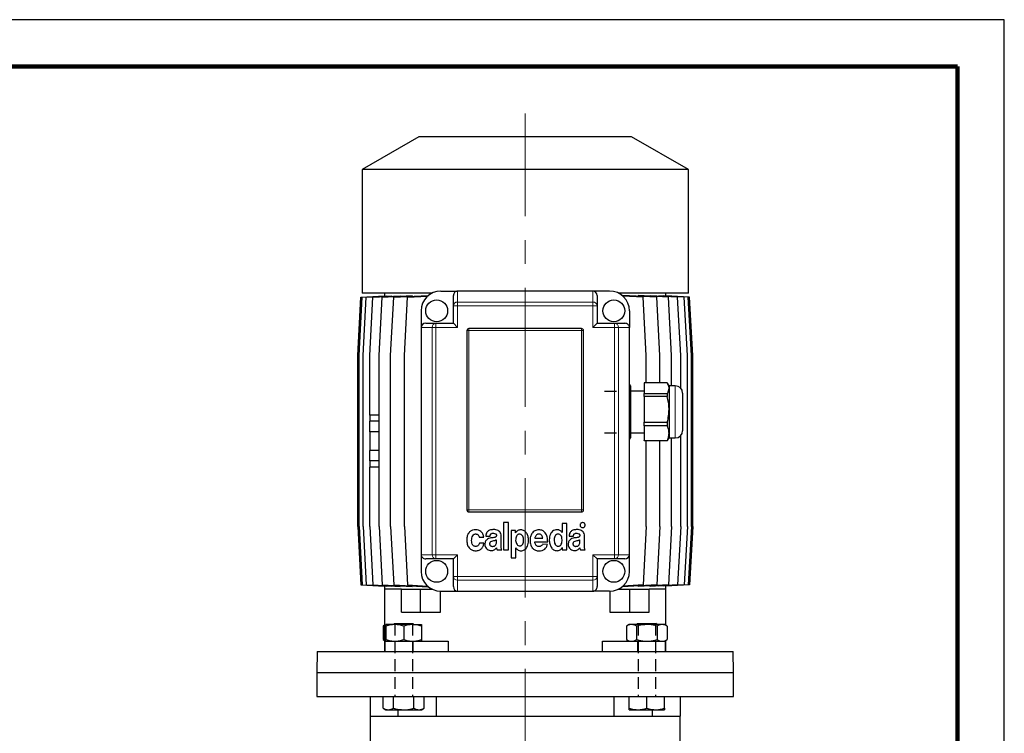
# Model space of a CAD drawing. Units: millimetres. Extents: x -4 to 213, y 0 to 297.
# Drawn here: x 105 to 210, y 221 to 297 of the extents above; entities that cross this region are included whole.
import ezdxf

# ---------------------------------------------------------------- set-up
doc = ezdxf.new("R2010")
doc.units = ezdxf.units.MM
doc.linetypes.add('CENTERX2', pattern=[20.32, 12.7, -2.54, 2.54, -2.54])
doc.linetypes.add('HIDDEN', pattern=[1.905, 1.27, -0.635])
doc.layers.add('TRATTEGGIO', color=7, linetype='HIDDEN')

msp = doc.modelspace()

# ---------------------------------------------------------------- linework, layer by layer
at = {"color": 7, "linetype": 'Continuous', "lineweight": 25}
for p, q in [((210, 297), (0, 297)), ((210, 0), (210, 297)), ((210, 292.75), (210, 296.25)), ((147.5793, 284.5191), (141.5126, 281.0165)), ((170.246, 284.5191), (147.5793, 284.5191)), ((176.3126, 281.0165), (170.246, 284.5191)), ((141.5126, 281.0165), (141.5126, 267.8524)), ((176.3126, 281.0165), (141.5126, 281.0165)), ((176.3126, 267.8524), (176.3126, 281.0165)), ((148.9698, 267.8524), (141.5126, 267.8524)), ((143.9126, 267.8524), (143.9126, 267.5458)), ((149.9126, 268.0747), (151.6904, 268.0747)), ((166.1349, 268.0747), (151.6904, 268.0747)), ((167.9126, 268.0747), (166.1349, 268.0747)), ((176.3126, 267.8524), (168.8555, 267.8524)), ((173.9126, 267.5458), (173.9126, 267.8524)), ((141.0467, 261.1858), (141.3801, 267.408)), ((141.192, 261.1858), (141.5253, 267.408)), ((141.3801, 267.408), (143.9143, 267.5459)), ((141.5253, 267.408), (144.1203, 267.5492)), ((141.6249, 261.1858), (141.9582, 267.408)), ((141.9582, 267.408), (144.6733, 267.5558)), ((142.3383, 261.1858), (142.6716, 267.408)), ((142.6716, 267.408), (145.5791, 267.5662)), ((143.3206, 261.1858), (143.6539, 267.408)), ((143.6539, 267.408), (146.8518, 267.5821)), ((143.9143, 267.538), (143.9143, 267.5459)), ((144.1203, 267.5257), (144.1203, 267.5492)), ((144.5558, 261.1858), (144.8891, 267.408)), ((144.6733, 267.5169), (144.6733, 267.5558)), ((144.8891, 267.408), (148.5274, 267.606)), ((145.5791, 267.5128), (145.5791, 267.5662)), ((146.0238, 261.1858), (146.3571, 267.408)), ((146.3571, 267.408), (148.4909, 267.5241)), ((146.8518, 267.5148), (146.8518, 267.5821)), ((148.5274, 267.5566), (148.5274, 267.606)), ((151.246, 266.4963), (151.246, 267.5802)), ((166.5793, 267.5802), (166.5793, 266.4963)), ((169.2949, 267.6063), (169.2949, 267.5592)), ((172.9388, 267.408), (169.2949, 267.6063)), ((171.4713, 267.408), (169.3342, 267.5243)), ((170.9716, 267.5823), (170.9716, 267.5151)), ((174.1735, 267.408), (170.9716, 267.5823)), ((171.8046, 261.1858), (171.4713, 267.408)), ((172.245, 267.513), (172.245, 267.5664)), ((175.1553, 267.408), (172.245, 267.5664)), ((173.2721, 261.1858), (172.9388, 267.408)), ((173.1513, 267.5559), (173.1513, 267.5171)), ((175.8682, 267.408), (173.1513, 267.5559)), ((173.7047, 267.5493), (173.7047, 267.5258)), ((176.3005, 267.408), (173.7047, 267.5493)), ((173.911, 267.5459), (173.911, 267.5381)), ((176.4452, 267.408), (173.911, 267.5459)), ((174.5069, 261.1858), (174.1735, 267.408)), ((175.4887, 261.1858), (175.1553, 267.408)), ((176.2016, 261.1858), (175.8682, 267.408)), ((176.6339, 261.1858), (176.3005, 267.408)), ((176.7786, 261.1858), (176.4452, 267.408)), ((147.8015, 265.9635), (147.8015, 264.1858)), ((151.246, 264.6302), (151.246, 266.4963)), ((166.5793, 266.4963), (166.5793, 264.6302)), ((170.0238, 265.9635), (170.0238, 264.1858)), ((148.296, 264.6302), (149.3799, 264.6302)), ((149.3799, 264.6302), (151.246, 264.6302)), ((151.246, 264.6302), (151.6904, 264.1858)), ((166.5793, 264.6302), (166.1349, 264.1858)), ((166.5793, 264.6302), (168.4454, 264.6302)), ((168.4454, 264.6302), (169.5293, 264.6302)), ((147.8015, 264.1858), (147.8015, 239.9635)), ((152.6904, 263.8524), (152.6904, 244.7413)), ((164.9126, 264.0747), (152.9126, 264.0747)), ((165.1349, 244.7413), (165.1349, 263.8524)), ((170.0238, 239.9635), (170.0238, 264.1858)), ((141.0467, 242.9635), (141.0467, 261.1858)), ((141.192, 242.9635), (141.192, 261.1858)), ((141.6249, 242.9635), (141.6249, 261.1858)), ((142.3383, 254.8524), (142.3383, 261.1858)), ((143.3206, 242.9635), (143.3206, 261.1858)), ((144.5558, 242.9635), (144.5558, 261.1858)), ((146.0238, 242.9635), (146.0238, 261.1858)), ((171.8046, 258.2808), (171.8046, 261.1858)), ((173.2721, 258.2808), (173.2721, 261.1858)), ((174.5069, 257.9635), (174.5069, 261.1858)), ((175.4887, 257.7084), (175.4887, 261.1858)), ((176.2016, 242.9635), (176.2016, 261.1858)), ((176.6339, 242.9635), (176.6339, 261.1858)), ((176.7786, 242.9635), (176.7786, 261.1858)), ((170.1349, 257.9635), (170.0238, 258.156)), ((170.1349, 257.9635), (170.1349, 257.7132)), ((170.1349, 257.7132), (170.1349, 255.4515)), ((171.5793, 257.408), (170.1349, 257.408)), ((174.062, 258.2808), (171.5793, 258.2808)), ((171.5793, 258.2808), (171.5793, 257.1456)), ((174.246, 257.9635), (174.086, 258.2406)), ((174.9126, 257.9635), (174.246, 257.9635)), ((174.246, 257.9635), (174.246, 257.7132)), ((174.246, 257.7132), (174.246, 255.4515)), ((171.5793, 257.1456), (174.062, 257.1456)), ((171.5793, 256.8133), (171.5793, 257.1456)), ((174.062, 256.8133), (171.5793, 256.8133)), ((171.5793, 256.8133), (171.5793, 254.0897)), ((174.062, 257.1456), (174.062, 256.8133)), ((175.6904, 257.1858), (175.6904, 256.3469)), ((175.6904, 256.3469), (175.6904, 253.1858)), ((170.1349, 255.4515), (170.1349, 252.924)), ((174.246, 255.4515), (174.246, 252.924)), ((143.3206, 254.8524), (142.3366, 254.8524)), ((142.3366, 254.8524), (142.3366, 254.1858)), ((143.3206, 254.1858), (142.3366, 254.1858)), ((142.3383, 253.0747), (142.3383, 254.1858)), ((143.3206, 253.0747), (142.3366, 253.0747)), ((142.3366, 253.0747), (142.3366, 251.0747)), ((171.5793, 254.0897), (174.062, 254.0897)), ((171.5793, 253.7182), (171.5793, 254.0897)), ((174.062, 253.7182), (171.5793, 253.7182)), ((171.5793, 253.7182), (171.5793, 252.1298)), ((174.062, 254.0897), (174.062, 253.7182)), ((170.0238, 252.2155), (170.1349, 252.408)), ((170.1349, 252.9635), (171.5793, 252.9635)), ((170.1349, 252.924), (170.1349, 252.408)), ((171.5793, 252.1298), (174.062, 252.1298)), ((171.5793, 252.0907), (171.5793, 252.1298)), ((174.062, 252.0907), (171.5793, 252.0907)), ((171.8046, 242.9635), (171.8046, 252.0907)), ((173.2721, 242.9635), (173.2721, 252.0907)), ((174.0827, 252.1328), (174.062, 252.0907)), ((174.062, 252.1298), (174.062, 252.0907)), ((174.086, 252.1309), (174.246, 252.408)), ((174.246, 252.924), (174.246, 252.408)), ((174.246, 252.408), (174.9126, 252.408)), ((174.5069, 242.9635), (174.5069, 252.408)), ((175.4887, 242.9635), (175.4887, 252.6632)), ((143.3206, 251.0747), (142.3366, 251.0747)), ((142.3383, 249.9635), (142.3383, 251.0747)), ((143.3206, 249.9635), (142.3366, 249.9635)), ((142.3366, 249.9635), (142.3366, 249.2969)), ((143.3206, 249.2969), (142.3366, 249.2969)), ((142.3383, 242.9635), (142.3383, 249.2969)), ((152.9126, 244.5191), (164.9126, 244.5191)), ((141.0467, 242.9635), (141.3801, 236.7413)), ((141.192, 242.9635), (141.5253, 236.7413)), ((141.6249, 242.9635), (141.9582, 236.7413)), ((142.3383, 242.9635), (142.6716, 236.7413)), ((143.3206, 242.9635), (143.6539, 236.7413)), ((144.5558, 242.9635), (144.8891, 236.7413)), ((146.0238, 242.9635), (146.3571, 236.7413)), ((156.6107, 243.3857), (156.6107, 240.469)), ((157.136, 243.3857), (156.6107, 243.3857)), ((157.136, 240.469), (157.136, 243.3857)), ((157.4095, 242.5524), (157.4095, 239.6357)), ((157.8838, 242.5524), (157.4095, 242.5524)), ((157.8838, 242.2819), (157.8838, 242.5524)), ((162.84, 243.2815), (162.84, 242.3297)), ((163.3444, 243.2815), (162.84, 243.2815)), ((163.3444, 240.469), (163.3444, 243.2815)), ((171.8046, 242.9635), (171.4713, 236.7413)), ((173.2721, 242.9635), (172.9388, 236.7413)), ((174.5069, 242.9635), (174.1735, 236.7413)), ((175.4887, 242.9635), (175.1553, 236.7413)), ((176.2016, 242.9635), (175.8682, 236.7413)), ((176.6339, 242.9635), (176.3005, 236.7413)), ((176.7786, 242.9635), (176.4452, 236.7413)), ((153.9989, 241.827), (154.4927, 241.8471)), ((154.6968, 241.9363), (155.1594, 241.9363)), ((155.8407, 241.339), (155.8407, 241.5562)), ((156.3484, 240.9404), (156.3484, 241.9622)), ((157.8908, 242.2819), (157.8838, 242.2819)), ((159.9398, 241.7358), (160.7771, 241.7358)), ((162.84, 242.3297), (162.8364, 242.3297)), ((163.5843, 241.9363), (164.0469, 241.9363)), ((164.7281, 241.339), (164.7281, 241.5562)), ((165.2358, 240.9404), (165.2358, 241.9622)), ((154.5033, 241.205), (154.0166, 241.205)), ((155.9057, 240.4691), (156.4116, 240.4691)), ((156.6107, 240.469), (157.136, 240.469)), ((157.9084, 239.6357), (157.9084, 240.6959)), ((157.9084, 240.6959), (157.9155, 240.6959)), ((159.9354, 241.3266), (161.3057, 241.3266)), ((161.2841, 241.0537), (160.7717, 241.0797)), ((162.8577, 240.7395), (162.8648, 240.7395)), ((162.8648, 240.7395), (162.8648, 240.469)), ((162.8648, 240.469), (163.3444, 240.469)), ((164.7931, 240.4691), (165.2991, 240.4691)), ((147.8015, 239.9635), (147.8015, 238.1858)), ((149.3799, 239.5191), (148.296, 239.5191)), ((151.246, 239.5191), (149.3799, 239.5191)), ((151.6904, 239.9635), (151.246, 239.5191)), ((151.246, 237.653), (151.246, 239.5191)), ((157.4095, 239.6357), (157.9084, 239.6357)), ((166.1349, 239.9635), (166.5793, 239.5191)), ((166.5793, 239.5191), (166.5793, 237.653)), ((168.4454, 239.5191), (166.5793, 239.5191)), ((169.5293, 239.5191), (168.4454, 239.5191)), ((170.0238, 238.1858), (170.0238, 239.9635)), ((151.246, 236.5691), (151.246, 237.653)), ((166.5793, 237.653), (166.5793, 236.5691)), ((141.3801, 236.7413), (143.9143, 236.6034)), ((141.5253, 236.7413), (144.1203, 236.6001)), ((141.9582, 236.7413), (144.6733, 236.5935)), ((142.6716, 236.7413), (145.5791, 236.5831)), ((143.6539, 236.7413), (146.8518, 236.5672)), ((143.9126, 236.6035), (143.9126, 236.2969)), ((143.9126, 236.2969), (143.9126, 229.6302)), ((145.7133, 236.2969), (143.9126, 236.2969)), ((143.9143, 236.6034), (143.9143, 236.6113)), ((144.1203, 236.6001), (144.1203, 236.6236)), ((144.6733, 236.5935), (144.6733, 236.6324)), ((144.8891, 236.7413), (148.5274, 236.5433)), ((145.5791, 236.5831), (145.5791, 236.6365)), ((145.7133, 233.8524), (145.7133, 236.2969)), ((145.7133, 236.2969), (147.7561, 236.2969)), ((146.3571, 236.7413), (148.4909, 236.6252)), ((146.8518, 236.5672), (146.8518, 236.6345)), ((147.7561, 233.8524), (147.7561, 236.2969)), ((147.7561, 236.2969), (148.9698, 236.2969)), ((148.5274, 236.5433), (148.5274, 236.5927)), ((168.8555, 236.2969), (170.0692, 236.2969)), ((172.9388, 236.7413), (169.2949, 236.543)), ((169.2949, 236.5901), (169.2949, 236.543)), ((171.4713, 236.7413), (169.3342, 236.625)), ((170.0692, 233.8524), (170.0692, 236.2969)), ((170.0692, 236.2969), (172.112, 236.2969)), ((174.1735, 236.7413), (170.9716, 236.567)), ((170.9716, 236.6342), (170.9716, 236.567)), ((173.9126, 236.2969), (172.112, 236.2969)), ((172.112, 233.8524), (172.112, 236.2969)), ((175.1553, 236.7413), (172.245, 236.5829)), ((172.245, 236.5829), (172.245, 236.6363)), ((175.8682, 236.7413), (173.1513, 236.5934)), ((173.1513, 236.6322), (173.1513, 236.5934)), ((176.3005, 236.7413), (173.7047, 236.6)), ((173.7047, 236.6236), (173.7047, 236.6)), ((176.4452, 236.7413), (173.911, 236.6034)), ((173.911, 236.6112), (173.911, 236.6034)), ((173.9126, 236.2969), (173.9126, 236.6035)), ((173.9126, 232.4339), (173.9126, 236.2969)), ((149.8782, 233.8524), (149.8782, 236.0749)), ((149.9126, 236.0747), (151.6904, 236.0747)), ((151.6904, 236.0747), (166.1349, 236.0747)), ((167.9126, 236.0747), (166.1349, 236.0747)), ((167.9471, 236.0749), (167.9471, 233.8524)), ((145.7133, 233.8524), (147.7561, 233.8524)), ((147.7561, 233.8524), (149.8782, 233.8524)), ((167.9471, 233.8524), (170.0692, 233.8524)), ((170.0692, 233.8524), (172.112, 233.8524)), ((143.9126, 232.4339), (143.7679, 232.3504)), ((143.9126, 232.4177), (143.7679, 232.3504)), ((143.7679, 232.3504), (143.7679, 230.91)), ((145.0046, 232.5191), (144.0601, 232.5191)), ((144.0601, 232.3504), (144.0601, 230.91)), ((144.9712, 232.6302), (144.8601, 232.5191)), ((144.9712, 232.6302), (146.9268, 232.6302)), ((146.8935, 232.5191), (145.0046, 232.5191)), ((145.949, 232.3504), (145.949, 230.91)), ((146.8935, 232.5191), (147.8379, 232.5191)), ((147.0379, 232.5191), (146.9268, 232.6302)), ((147.8379, 232.3504), (147.8379, 230.91)), ((169.9874, 232.5191), (169.6952, 232.3504)), ((169.6952, 232.3504), (169.6952, 230.91)), ((170.2404, 232.5191), (169.9874, 232.5191)), ((171.8763, 232.5191), (170.2404, 232.5191)), ((170.7857, 232.3504), (170.7857, 230.91)), ((170.8985, 232.6302), (170.7874, 232.5191)), ((170.8985, 232.6302), (172.854, 232.6302)), ((173.5121, 232.5191), (171.8763, 232.5191)), ((172.9652, 232.5191), (172.854, 232.6302)), ((172.9668, 232.3504), (172.9668, 230.91)), ((173.7652, 232.5191), (173.5121, 232.5191)), ((174.0574, 232.3504), (173.7652, 232.5191)), ((174.0574, 232.3504), (174.0574, 230.91)), ((143.7679, 230.91), (143.9126, 230.8265)), ((143.7679, 230.91), (143.9126, 230.8437)), ((143.949, 230.7413), (143.949, 229.6302)), ((143.949, 230.7413), (146.949, 230.7413)), ((146.949, 230.7413), (150.6822, 230.7413)), ((150.6822, 230.7413), (150.6822, 229.6302)), ((167.1431, 229.6302), (167.1431, 230.7413)), ((167.1431, 230.7413), (170.8763, 230.7413)), ((169.6952, 230.91), (169.9874, 230.7413)), ((170.8763, 230.7413), (173.8763, 230.7413)), ((173.7652, 230.7413), (174.0574, 230.91)), ((173.8763, 229.6302), (173.8763, 230.7413)), ((173.9126, 229.6302), (173.9126, 230.8265)), ((136.7292, 229.6302), (136.6904, 227.408)), ((136.7292, 229.6302), (158.9126, 229.6302)), ((158.9126, 229.6302), (181.0961, 229.6302)), ((181.1349, 227.408), (181.0961, 229.6302)), ((136.6904, 227.408), (136.6904, 224.8524)), ((136.6904, 227.408), (158.9126, 227.408)), ((136.6904, 227.408), (181.1349, 227.408)), ((158.9126, 227.408), (181.1349, 227.408)), ((181.1349, 224.8524), (181.1349, 227.408)), ((136.6904, 224.8524), (181.1349, 224.8524)), ((142.3571, 224.8524), (142.3571, 222.7413)), ((143.7679, 223.5989), (143.7679, 224.8524)), ((144.8585, 223.5989), (144.8585, 224.8524)), ((147.0396, 223.5989), (147.0396, 224.8524)), ((148.1301, 223.5989), (148.1301, 224.8524)), ((149.4499, 222.7413), (149.4499, 224.8524)), ((168.3754, 224.8524), (168.3754, 222.7413)), ((169.9874, 223.5989), (169.9874, 224.8524)), ((171.8763, 223.5989), (171.8763, 224.8524)), ((173.7652, 223.5989), (173.7652, 224.8524)), ((175.4682, 222.7413), (175.4682, 224.8524)), ((142.3571, 222.7413), (145.328, 222.7413)), ((142.3793, 222.7413), (142.3793, 219.1858)), ((143.7679, 223.5989), (144.0601, 223.4302)), ((144.0601, 223.4302), (144.3132, 223.4302)), ((144.3132, 223.4302), (145.949, 223.4302)), ((145.328, 223.4302), (145.328, 222.7413)), ((145.3521, 222.7413), (149.4499, 222.7413)), ((145.949, 223.4302), (147.5848, 223.4302)), ((147.5848, 223.4302), (147.8379, 223.4302)), ((147.8379, 223.4302), (148.1301, 223.5989)), ((149.4499, 222.7413), (168.3754, 222.7413)), ((168.3754, 222.7413), (172.4732, 222.7413)), ((169.9874, 223.4302), (170.9318, 223.4302)), ((170.9318, 223.4302), (172.8207, 223.4302)), ((172.4973, 222.7413), (172.4973, 223.4302)), ((172.4973, 222.7413), (175.4682, 222.7413)), ((172.8207, 223.4302), (173.7652, 223.4302)), ((175.446, 219.1858), (175.446, 222.7413))]:
    msp.add_line(p, q, dxfattribs=at)
at = {"color": 7, "linetype": 'Continuous', "lineweight": 140}
for q in [(5, 292), (205, 5)]:
    msp.add_line((205, 292), q, dxfattribs=at)
at = {"color": 8, "linetype": 'Continuous', "lineweight": 18}
for p, q in [((151.6904, 268.0747), (151.6904, 266.8958)), ((166.1349, 266.8958), (166.1349, 268.0747)), ((151.6904, 266.8958), (151.6904, 266.4963)), ((151.6904, 266.8958), (166.1349, 266.8958)), ((166.1349, 266.8958), (166.1349, 266.4963)), ((151.246, 266.4963), (151.6904, 266.4963)), ((151.6904, 266.4963), (151.6904, 264.1858)), ((166.1349, 266.4963), (151.6904, 266.4963)), ((166.1349, 264.1858), (166.1349, 266.4963)), ((166.5793, 266.4963), (166.1349, 266.4963)), ((149.3799, 264.6302), (149.3799, 264.1858)), ((168.4454, 264.6302), (168.4454, 264.1858)), ((148.9804, 264.1858), (147.8015, 264.1858)), ((148.9804, 239.9635), (148.9804, 264.1858)), ((148.9804, 264.1858), (149.3799, 264.1858)), ((149.3799, 264.1858), (149.3799, 239.9635)), ((151.6904, 264.1858), (149.3799, 264.1858)), ((152.9126, 263.8524), (152.6904, 263.8524)), ((152.9126, 263.8524), (152.9126, 264.0747)), ((152.9126, 263.8524), (152.9126, 244.7413)), ((164.9126, 263.8524), (152.9126, 263.8524)), ((164.9126, 263.8524), (164.9126, 264.0747)), ((164.9126, 244.7413), (164.9126, 263.8524)), ((165.1349, 263.8524), (164.9126, 263.8524)), ((168.4454, 264.1858), (166.1349, 264.1858)), ((168.4454, 239.9635), (168.4454, 264.1858)), ((168.8449, 264.1858), (168.4454, 264.1858)), ((168.8449, 264.1858), (168.8449, 239.9635)), ((170.0238, 264.1858), (168.8449, 264.1858)), ((174.9126, 256.7984), (174.9126, 257.9635)), ((174.9126, 252.408), (174.9126, 256.7984)), ((152.9126, 244.7413), (152.6904, 244.7413)), ((152.9126, 244.5191), (152.9126, 244.7413)), ((152.9126, 244.7413), (164.9126, 244.7413)), ((164.9126, 244.5191), (164.9126, 244.7413)), ((165.1349, 244.7413), (164.9126, 244.7413)), ((147.8015, 239.9635), (148.9804, 239.9635)), ((149.3799, 239.9635), (148.9804, 239.9635)), ((149.3799, 239.9635), (149.3799, 239.5191)), ((149.3799, 239.9635), (151.6904, 239.9635)), ((151.6904, 239.9635), (151.6904, 237.653)), ((166.1349, 237.653), (166.1349, 239.9635)), ((166.1349, 239.9635), (168.4454, 239.9635)), ((168.4454, 239.9635), (168.4454, 239.5191)), ((168.4454, 239.9635), (168.8449, 239.9635)), ((168.8449, 239.9635), (170.0238, 239.9635)), ((151.6904, 237.653), (151.246, 237.653)), ((151.6904, 237.653), (166.1349, 237.653)), ((151.6904, 237.653), (151.6904, 237.2535)), ((166.1349, 237.653), (166.1349, 237.2535)), ((166.1349, 237.653), (166.5793, 237.653)), ((166.1349, 237.2535), (151.6904, 237.2535)), ((151.6904, 237.2535), (151.6904, 236.0747)), ((166.1349, 236.0747), (166.1349, 237.2535)), ((146.949, 230.7413), (146.949, 229.6302)), ((170.8763, 230.7413), (170.8763, 229.6302))]:
    msp.add_line(p, q, dxfattribs=at)
at = {"color": 7, "linetype": 'Continuous', "lineweight": 25}
for centre in [(149.4682, 265.9635), (168.3571, 265.9635), (149.4682, 238.1858), (168.3571, 238.1858)]:
    msp.add_circle(centre, 1.1667, dxfattribs=at)
for centre, radius, start, end in [((149.9126, 265.9635), 2.1111, 90, 180), ((167.9126, 265.9635), 2.1111, 0, 90), ((152.9126, 263.8524), 0.2222, 90, 180), ((164.9126, 263.8524), 0.2222, 0, 90), ((174.9126, 257.1858), 0.7778, 0, 90), ((174.9126, 253.1858), 0.7778, 270, 0), ((152.9126, 244.7413), 0.2222, 180, 270), ((164.9126, 244.7413), 0.2222, 270, 0), ((149.9126, 238.1858), 2.1111, 180, 270), ((167.9126, 238.1858), 2.1111, 270, 0)]:
    msp.add_arc(centre, radius, start, end, dxfattribs=at)
at = {"color": 8, "linetype": 'Continuous', "lineweight": 18}
for centre, start, end in [((151.6691, 266.4726), 87.111786, 176.786244), ((166.1562, 266.4726), 3.213756, 92.888214), ((149.4036, 264.2071), 93.213756, 182.888214), ((168.4217, 264.2071), 357.111786, 86.786244), ((149.4036, 239.9422), 177.111786, 266.786244), ((168.4217, 239.9422), 273.213756, 2.888214), ((151.6691, 237.6767), 183.213756, 272.888214), ((166.1562, 237.6767), 267.111786, 356.786244)]:
    msp.add_arc(centre, 0.4238, start, end, dxfattribs=at)
at = {"color": 7, "linetype": 'Continuous', "lineweight": 25}
for centre, major_axis, start_param, end_param in [((151.6904, 267.5802), (0, 0.4945), 0, 1.57079633), ((166.1349, 267.5802), (0, -0.4945), 1.57079633, 3.14159265), ((148.296, 264.1858), (0.4945, 0), 1.57079633, 3.14159265), ((169.5293, 264.1858), (0.4945, 0), 0, 1.57079633), ((148.296, 239.9635), (-0.4945, 0), 0, 1.57079633), ((169.5293, 239.9635), (-0.4945, 0), 1.57079633, 3.14159265), ((151.6904, 236.5691), (0, 0.4945), 1.57079633, 3.14159265), ((166.1349, 236.5691), (0, -0.4945), 0, 1.57079633)]:
    msp.add_ellipse(centre, major_axis=major_axis, ratio=0.89879405, start_param=start_param, end_param=end_param, dxfattribs=at)
for points, knots in [([(170.1349, 257.7132), (170.1345, 257.729), (170.1324, 257.8319), (170.108, 257.9733), (170.0434, 258.0955), (170.0238, 258.1326)], [0, 0, 0, 0, 0.11194886, 0.73048574, 1, 1, 1, 1]), ([(170.0238, 257.2969), (170.0464, 257.3394), (170.119, 257.4762), (170.1284, 257.6166), (170.1349, 257.7132)], [0, 0, 0, 0, 0.31123883, 1, 1, 1, 1]), ([(174.246, 257.7132), (174.2457, 257.729), (174.2437, 257.8319), (174.2037, 258.0233), (174.1095, 258.1946), (174.062, 258.2808)], [0, 0, 0, 0, 0.08245864, 0.53805692, 1, 1, 1, 1]), ([(174.062, 257.1456), (174.114, 257.2383), (174.2186, 257.4251), (174.2368, 257.6167), (174.246, 257.7132)], [0, 0, 0, 0, 0.496329004, 1, 1, 1, 1]), ([(170.1349, 255.4515), (170.1345, 255.4893), (170.1324, 255.7362), (170.108, 256.0754), (170.0434, 256.3688), (170.0238, 256.4578)], [0, 0, 0, 0, 0.111948863, 0.730485738, 1, 1, 1, 1]), ([(174.246, 255.4515), (174.2457, 255.4893), (174.2437, 255.7363), (174.2037, 256.1955), (174.1095, 256.6064), (174.062, 256.8133)], [0, 0, 0, 0, 0.08245864, 0.53805692, 1, 1, 1, 1]), ([(170.0238, 254.4525), (170.0464, 254.5546), (170.119, 254.8829), (170.1284, 255.2196), (170.1349, 255.4515)], [0, 0, 0, 0, 0.31123883, 1, 1, 1, 1]), ([(174.062, 254.0897), (174.114, 254.3121), (174.2186, 254.7602), (174.2368, 255.2199), (174.246, 255.4515)], [0, 0, 0, 0, 0.496329, 1, 1, 1, 1]), ([(170.1349, 252.924), (170.1327, 253.0064), (170.1278, 253.1927), (170.061, 253.3751), (170.0238, 253.4769)], [0, 0, 0, 0, 0.44208839, 1, 1, 1, 1]), ([(174.246, 252.924), (174.2437, 252.991), (174.2347, 253.2588), (174.136, 253.5213), (174.062, 253.7182)], [0, 0, 0, 0, 0.25004536, 1, 1, 1, 1]), ([(170.0238, 252.3334), (170.051, 252.4111), (170.1191, 252.6058), (170.129, 252.8046), (170.1349, 252.924)], [0, 0, 0, 0, 0.39913328, 1, 1, 1, 1]), ([(174.062, 252.1298), (174.0668, 252.1408), (174.1252, 252.2752), (174.219, 252.5384), (174.2369, 252.7949), (174.246, 252.924)], [0, 0, 0, 0, 0.04246585, 0.51792671, 1, 1, 1, 1]), ([(153.6295, 242.6303), (153.5137, 242.6214), (153.2982, 242.6049), (153.0178, 242.4503), (152.814, 242.2003), (152.6922, 241.8592), (152.68, 241.5999), (152.6735, 241.4625)], [0, 0, 0, 0, 0.20219993, 0.37631383, 0.54512547, 0.75910308, 1, 1, 1, 1]), ([(154.4927, 241.8471), (154.4704, 241.9594), (154.4248, 242.1884), (154.1992, 242.4397), (153.9255, 242.6019), (153.7296, 242.6206), (153.6295, 242.6303)], [0, 0, 0, 0, 0.2656409, 0.54165474, 0.76578853, 1, 1, 1, 1]), ([(155.5507, 242.6453), (155.4296, 242.638), (155.202, 242.6243), (154.9359, 242.496), (154.792, 242.321), (154.7176, 242.143), (154.7041, 242.0089), (154.6968, 241.9363)], [0, 0, 0, 0, 0.28978443, 0.54470555, 0.6782422, 0.82570619, 1, 1, 1, 1]), ([(156.3484, 241.9622), (156.3407, 242.0481), (156.3265, 242.2088), (156.197, 242.4093), (156.0128, 242.5482), (155.7911, 242.6324), (155.6294, 242.6411), (155.5507, 242.6453)], [0, 0, 0, 0, 0.2172022, 0.40637318, 0.5880534, 0.7997631, 1, 1, 1, 1]), ([(157.9155, 240.6959), (157.9479, 240.6476), (158.0112, 240.5536), (158.1679, 240.4359), (158.3258, 240.3827), (158.4957, 240.3726), (158.6448, 240.3909), (158.839, 240.4717), (159.0198, 240.6338), (159.1585, 240.8778), (159.2405, 241.1631), (159.2692, 241.5114), (159.2301, 241.8924), (159.1075, 242.2139), (158.9496, 242.4125), (158.8039, 242.5246), (158.6276, 242.5953), (158.4443, 242.6166), (158.2691, 242.598), (158.1169, 242.5365), (157.983, 242.4308), (157.9225, 242.333), (157.8908, 242.2819)], [0, 0, 0, 0, 0.03935605, 0.07668464, 0.13127158, 0.14969951, 0.1923863, 0.23219073, 0.29125686, 0.35377813, 0.42095112, 0.49180754, 0.59050759, 0.67975686, 0.72122561, 0.7617999, 0.80348868, 0.84895768, 0.88612881, 0.92224545, 0.95935219, 1, 1, 1, 1]), ([(160.3776, 242.6251), (160.2272, 242.6035), (159.9293, 242.5608), (159.6203, 242.2469), (159.4497, 241.8775), (159.4307, 241.6202), (159.4207, 241.4861)], [0, 0, 0, 0, 0.26974842, 0.5343575, 0.75745392, 1, 1, 1, 1]), ([(161.3057, 241.3266), (161.3004, 241.5064), (161.2903, 241.8528), (161.0857, 242.2859), (160.7619, 242.5764), (160.5079, 242.6086), (160.3776, 242.6251)], [0, 0, 0, 0, 0.30018601, 0.57835717, 0.78377942, 1, 1, 1, 1]), ([(162.8364, 242.3297), (162.8044, 242.3771), (162.7421, 242.4691), (162.6145, 242.5544), (162.4894, 242.6023), (162.3512, 242.6276), (162.1602, 242.6261), (161.9283, 242.5542), (161.72, 242.3765), (161.5772, 242.1366), (161.4934, 241.8535), (161.4639, 241.5074), (161.5065, 241.1254), (161.6314, 240.803), (161.7892, 240.5989), (161.9336, 240.4822), (162.1074, 240.4073), (162.2916, 240.3839), (162.4704, 240.4053), (162.6279, 240.4732), (162.7649, 240.5851), (162.8261, 240.6868), (162.8577, 240.7395)], [0, 0, 0, 0, 0.03842858, 0.0746884, 0.10167532, 0.12887557, 0.16930239, 0.23020559, 0.28896214, 0.35058015, 0.41683922, 0.4873824, 0.58465885, 0.675046, 0.71725382, 0.75817842, 0.79950917, 0.84381698, 0.8824304, 0.92009252, 0.95860326, 1, 1, 1, 1]), ([(164.4382, 242.6453), (164.3171, 242.638), (164.0894, 242.6243), (163.8233, 242.496), (163.6794, 242.321), (163.605, 242.1429), (163.5915, 242.0089), (163.5843, 241.9363)], [0, 0, 0, 0, 0.28978443, 0.54470555, 0.6782422, 0.82570619, 1, 1, 1, 1]), ([(165.2358, 241.9622), (165.2282, 242.0481), (165.2139, 242.2088), (165.0844, 242.4093), (164.9002, 242.5482), (164.6786, 242.6323), (164.5168, 242.6411), (164.4382, 242.6453)], [0, 0, 0, 0, 0.2172022, 0.40637318, 0.5880534, 0.7997631, 1, 1, 1, 1]), ([(164.838, 243.307), (164.8132, 243.2757), (164.7633, 243.2126), (164.7536, 243.0984), (164.7772, 242.9973), (164.8172, 242.9492), (164.8373, 242.9249)], [0, 0, 0, 0, 0.27856251, 0.56098262, 0.77916623, 1, 1, 1, 1]), ([(164.8373, 242.9249), (164.8686, 242.9), (164.9318, 242.8499), (165.0463, 242.8402), (165.1476, 242.8642), (165.1957, 242.9046), (165.2199, 242.9249)], [0, 0, 0, 0, 0.27822865, 0.56112571, 0.77874377, 1, 1, 1, 1]), ([(165.2199, 243.307), (165.1884, 243.3317), (165.125, 243.3814), (165.0108, 243.3911), (164.9099, 243.3672), (164.8621, 243.3272), (164.838, 243.307)], [0, 0, 0, 0, 0.27901297, 0.56255433, 0.77944573, 1, 1, 1, 1]), ([(165.2199, 242.9249), (165.2447, 242.9564), (165.2946, 243.0199), (165.3045, 243.1342), (165.2804, 243.2352), (165.2402, 243.2829), (165.2199, 243.307)], [0, 0, 0, 0, 0.279392846, 0.562552865, 0.779396206, 1, 1, 1, 1]), ([(153.6204, 240.8393), (153.5792, 240.8436), (153.5004, 240.8518), (153.3972, 240.9107), (153.319, 240.9946), (153.242, 241.1358), (153.1945, 241.3434), (153.1932, 241.6052), (153.2403, 241.8607), (153.3429, 242.0532), (153.4767, 242.1483), (153.5872, 242.175), (153.6876, 242.1701), (153.7884, 242.139), (153.886, 242.0688), (153.9663, 241.9568), (153.9882, 241.8699), (153.9989, 241.827)], [0, 0, 0, 0, 0.05338388, 0.10202567, 0.15042193, 0.20102216, 0.30942622, 0.42296013, 0.53955106, 0.64553039, 0.69556435, 0.74847933, 0.79004313, 0.8249293, 0.88429874, 0.94287524, 1, 1, 1, 1]), ([(155.2591, 241.7508), (155.1709, 241.7313), (154.9928, 241.6919), (154.794, 241.5562), (154.678, 241.3939), (154.6164, 241.2319), (154.6085, 241.1115), (154.6042, 241.047)], [0, 0, 0, 0, 0.25511105, 0.51537931, 0.65916346, 0.81708505, 1, 1, 1, 1]), ([(155.1594, 241.9363), (155.1642, 241.9751), (155.1731, 242.0464), (155.2165, 242.1403), (155.2884, 242.2115), (155.3939, 242.2526), (155.4743, 242.2526), (155.5178, 242.2526)], [0, 0, 0, 0, 0.21474709, 0.39491769, 0.55907095, 0.76117816, 1, 1, 1, 1]), ([(155.8402, 242.0066), (155.8372, 241.9802), (155.8318, 241.9315), (155.7909, 241.8703), (155.7311, 241.831), (155.5554, 241.7755), (155.3945, 241.7621), (155.2591, 241.7508)], [0, 0, 0, 0, 0.11295583, 0.208935987, 0.306341554, 0.416338479, 1, 1, 1, 1]), ([(155.8407, 241.5562), (155.8121, 241.5345), (155.751, 241.4881), (155.609, 241.4474), (155.5013, 241.4257), (155.4334, 241.4119)], [0, 0, 0, 0, 0.2440198, 0.52278691, 1, 1, 1, 1]), ([(155.5178, 242.2526), (155.5922, 242.2448), (155.6853, 242.2352), (155.7775, 242.1732), (155.8146, 242.1298), (155.8387, 242.0723), (155.8397, 242.0295), (155.8402, 242.0066)], [0, 0, 0, 0, 0.47847862, 0.59969055, 0.72078021, 0.84989011, 1, 1, 1, 1]), ([(158.3231, 242.1511), (158.2852, 242.1496), (158.2135, 242.1466), (158.1161, 242.104), (158.0394, 242.0374), (157.96, 241.9181), (157.9026, 241.7297), (157.8949, 241.5706), (157.8908, 241.4868)], [0, 0, 0, 0, 0.12663942, 0.23976392, 0.34988665, 0.4645145, 0.71801568, 1, 1, 1, 1]), ([(158.7406, 241.4868), (158.7369, 241.5686), (158.7299, 241.7243), (158.6756, 241.9091), (158.5994, 242.0278), (158.5253, 242.0955), (158.4308, 242.1412), (158.3603, 242.1477), (158.3231, 242.1511)], [0, 0, 0, 0, 0.28013473, 0.53292349, 0.64795564, 0.75893975, 0.87298861, 1, 1, 1, 1]), ([(160.3675, 242.1665), (160.3213, 242.1624), (160.2306, 242.1545), (160.116, 242.0777), (160.0271, 241.9753), (159.9621, 241.8596), (159.9467, 241.774), (159.9398, 241.7358)], [0, 0, 0, 0, 0.20814264, 0.40806364, 0.60625327, 0.82445434, 1, 1, 1, 1]), ([(160.7771, 241.7358), (160.7672, 241.7858), (160.7489, 241.8776), (160.6928, 241.9973), (160.6122, 242.0906), (160.5002, 242.153), (160.4128, 242.1619), (160.3675, 242.1665)], [0, 0, 0, 0, 0.23337586, 0.42877803, 0.59983891, 0.79250441, 1, 1, 1, 1]), ([(162.4243, 242.1664), (162.39, 242.165), (162.3242, 242.1623), (162.2332, 242.1261), (162.1578, 242.0686), (162.0756, 241.9625), (162.0101, 241.7854), (162.0026, 241.6327), (161.9985, 241.5507)], [0, 0, 0, 0, 0.12181017, 0.2334589, 0.342863292, 0.456325672, 0.708195075, 1, 1, 1, 1]), ([(161.9985, 241.5507), (162.0024, 241.4681), (162.0098, 241.3088), (162.069, 241.1199), (162.1478, 240.9966), (162.223, 240.926), (162.3175, 240.8784), (162.3877, 240.8731), (162.4243, 240.8703)], [0, 0, 0, 0, 0.27704924, 0.53485747, 0.65284455, 0.76520946, 0.87775385, 1, 1, 1, 1]), ([(162.8395, 241.5547), (162.8341, 241.6445), (162.8241, 241.8103), (162.7312, 242.014), (162.5886, 242.1427), (162.4796, 242.1584), (162.4243, 242.1664)], [0, 0, 0, 0, 0.32730928, 0.60469041, 0.79947144, 1, 1, 1, 1]), ([(162.4243, 240.8703), (162.4628, 240.8728), (162.5352, 240.8776), (162.6323, 240.9234), (162.707, 240.9932), (162.7819, 241.1167), (162.832, 241.3089), (162.8369, 241.4699), (162.8395, 241.5547)], [0, 0, 0, 0, 0.1274444, 0.24022177, 0.34959491, 0.46364966, 0.71721298, 1, 1, 1, 1]), ([(164.1465, 241.7508), (164.0583, 241.7313), (163.8802, 241.6919), (163.6815, 241.5562), (163.5655, 241.3938), (163.5039, 241.2318), (163.4959, 241.1115), (163.4917, 241.047)], [0, 0, 0, 0, 0.25511105, 0.51537931, 0.65916346, 0.81708505, 1, 1, 1, 1]), ([(164.0469, 241.9363), (164.0517, 241.9751), (164.0605, 242.0464), (164.1039, 242.1403), (164.1759, 242.2115), (164.2813, 242.2526), (164.3617, 242.2526), (164.4053, 242.2525)], [0, 0, 0, 0, 0.21474709, 0.39491769, 0.55907095, 0.76117816, 1, 1, 1, 1]), ([(164.7276, 242.0065), (164.7247, 241.9802), (164.7192, 241.9315), (164.6783, 241.8703), (164.6185, 241.831), (164.4428, 241.7755), (164.2819, 241.7621), (164.1465, 241.7508)], [0, 0, 0, 0, 0.11295583, 0.20893599, 0.30634155, 0.41633848, 1, 1, 1, 1]), ([(164.7281, 241.5562), (164.6996, 241.5345), (164.6384, 241.4881), (164.4964, 241.4474), (164.3888, 241.4256), (164.3208, 241.4119)], [0, 0, 0, 0, 0.2440198, 0.52278691, 1, 1, 1, 1]), ([(164.4053, 242.2525), (164.4796, 242.2448), (164.5727, 242.2351), (164.6649, 242.1731), (164.7021, 242.1298), (164.7262, 242.0723), (164.7271, 242.0295), (164.7276, 242.0065)], [0, 0, 0, 0, 0.47847862, 0.59969055, 0.72078021, 0.84989011, 1, 1, 1, 1]), ([(152.6735, 241.4625), (152.6885, 241.2969), (152.7167, 240.9848), (152.9574, 240.6218), (153.2759, 240.4109), (153.5027, 240.3881), (153.6188, 240.3765)], [0, 0, 0, 0, 0.30722155, 0.57896431, 0.7843988, 1, 1, 1, 1]), ([(153.6188, 240.3765), (153.7449, 240.3865), (153.9866, 240.4057), (154.2757, 240.6042), (154.4475, 240.8863), (154.4837, 241.0933), (154.5033, 241.205)], [0, 0, 0, 0, 0.27873505, 0.53400015, 0.74830888, 1, 1, 1, 1]), ([(154.0166, 241.205), (154.002, 241.1461), (153.9744, 241.0344), (153.869, 240.9143), (153.746, 240.8478), (153.6627, 240.8422), (153.6204, 240.8393)], [0, 0, 0, 0, 0.30542415, 0.57889093, 0.78643227, 1, 1, 1, 1]), ([(154.6042, 241.047), (154.6099, 240.9774), (154.6208, 240.8439), (154.7208, 240.6705), (154.8665, 240.5354), (155.0501, 240.4395), (155.1904, 240.4208), (155.2591, 240.4117)], [0, 0, 0, 0, 0.20597614, 0.3953395, 0.58005935, 0.79468229, 1, 1, 1, 1]), ([(155.4334, 241.4119), (155.3461, 241.3923), (155.2369, 241.3676), (155.1469, 241.2695), (155.1173, 241.2013), (155.1143, 241.1498), (155.1127, 241.1218)], [0, 0, 0, 0, 0.54125204, 0.67682985, 0.82392125, 1, 1, 1, 1]), ([(155.1127, 241.1218), (155.1142, 241.0942), (155.1169, 241.0434), (155.1433, 240.9757), (155.1841, 240.9246), (155.2465, 240.8823), (155.3329, 240.8554), (155.4014, 240.8527), (155.4366, 240.8513)], [0, 0, 0, 0, 0.17135421, 0.31546331, 0.44565057, 0.57298247, 0.78073077, 1, 1, 1, 1]), ([(155.2591, 240.4117), (155.3197, 240.4134), (155.4402, 240.4168), (155.6527, 240.4951), (155.7674, 240.6103), (155.8394, 240.6826)], [0, 0, 0, 0, 0.27351427, 0.54384005, 1, 1, 1, 1]), ([(155.4366, 240.8513), (155.4802, 240.8538), (155.5598, 240.8584), (155.6638, 240.903), (155.7382, 240.968), (155.8019, 241.0685), (155.8365, 241.1961), (155.8394, 241.2957), (155.8407, 241.339)], [0, 0, 0, 0, 0.1807161, 0.3293485, 0.46111707, 0.58587133, 0.8196112, 1, 1, 1, 1]), ([(155.8394, 240.6826), (155.8495, 240.6419), (155.8673, 240.5693), (155.894, 240.4996), (155.9057, 240.4691)], [0, 0, 0, 0, 0.56221202, 1, 1, 1, 1]), ([(156.4116, 240.4691), (156.3993, 240.4959), (156.3709, 240.5574), (156.3431, 240.7167), (156.3462, 240.8476), (156.3484, 240.9404)], [0, 0, 0, 0, 0.18389996, 0.42120779, 1, 1, 1, 1]), ([(157.8908, 241.4868), (157.8976, 241.407), (157.9111, 241.2483), (158.0131, 241.0518), (158.1657, 240.9133), (158.2863, 240.8995), (158.3475, 240.8925)], [0, 0, 0, 0, 0.28753871, 0.57121142, 0.78243296, 1, 1, 1, 1]), ([(158.3475, 240.8925), (158.3799, 240.8962), (158.4432, 240.9033), (158.5564, 240.9658), (158.6593, 241.0967), (158.728, 241.2853), (158.7364, 241.42), (158.7406, 241.4868)], [0, 0, 0, 0, 0.12411504, 0.2420896, 0.48442435, 0.74437894, 1, 1, 1, 1]), ([(159.4207, 241.4861), (159.4343, 241.3161), (159.4596, 240.9979), (159.6947, 240.6208), (160.0218, 240.4045), (160.256, 240.3827), (160.3776, 240.3714)], [0, 0, 0, 0, 0.30793875, 0.57625871, 0.77986583, 1, 1, 1, 1]), ([(160.3958, 240.83), (160.3475, 240.835), (160.2552, 240.8445), (160.1318, 240.9076), (160.031, 241.0088), (159.9585, 241.1526), (159.9434, 241.2665), (159.9354, 241.3266)], [0, 0, 0, 0, 0.19302939, 0.36921291, 0.54228282, 0.75818627, 1, 1, 1, 1]), ([(160.3776, 240.3714), (160.4907, 240.3784), (160.7099, 240.3922), (160.9889, 240.5416), (161.1847, 240.7734), (161.2493, 240.9555), (161.2841, 241.0537)], [0, 0, 0, 0, 0.27410328, 0.53164328, 0.74724404, 1, 1, 1, 1]), ([(160.7717, 241.0797), (160.7507, 241.0443), (160.7064, 240.9701), (160.6104, 240.8919), (160.5044, 240.838), (160.432, 240.8327), (160.3958, 240.83)], [0, 0, 0, 0, 0.25912835, 0.54431769, 0.77224683, 1, 1, 1, 1]), ([(163.4917, 241.047), (163.4973, 240.9774), (163.5082, 240.8439), (163.6082, 240.6704), (163.754, 240.5354), (163.9376, 240.4395), (164.0779, 240.4208), (164.1465, 240.4117)], [0, 0, 0, 0, 0.20597614, 0.3953395, 0.58005935, 0.79468229, 1, 1, 1, 1]), ([(164.3208, 241.4119), (164.2335, 241.3922), (164.1243, 241.3676), (164.0344, 241.2695), (164.0047, 241.2013), (164.0018, 241.1498), (164.0002, 241.1218)], [0, 0, 0, 0, 0.54125204, 0.67682985, 0.82392125, 1, 1, 1, 1]), ([(164.0002, 241.1218), (164.0016, 241.0942), (164.0043, 241.0434), (164.0307, 240.9757), (164.0715, 240.9246), (164.1339, 240.8823), (164.2203, 240.8554), (164.2888, 240.8527), (164.324, 240.8513)], [0, 0, 0, 0, 0.17135421, 0.31546331, 0.44565057, 0.57298247, 0.78073077, 1, 1, 1, 1]), ([(164.1465, 240.4117), (164.2071, 240.4134), (164.3276, 240.4168), (164.5402, 240.495), (164.6548, 240.6103), (164.7269, 240.6826)], [0, 0, 0, 0, 0.273514271, 0.543840055, 1, 1, 1, 1]), ([(164.324, 240.8513), (164.3677, 240.8538), (164.4472, 240.8584), (164.5512, 240.903), (164.6256, 240.968), (164.6894, 241.0685), (164.7239, 241.1961), (164.7269, 241.2957), (164.7281, 241.339)], [0, 0, 0, 0, 0.1807161, 0.3293485, 0.46111707, 0.58587133, 0.8196112, 1, 1, 1, 1]), ([(164.7269, 240.6826), (164.7369, 240.6419), (164.7547, 240.5693), (164.7814, 240.4996), (164.7931, 240.4691)], [0, 0, 0, 0, 0.56221202, 1, 1, 1, 1]), ([(165.2991, 240.4691), (165.2867, 240.4959), (165.2584, 240.5574), (165.2305, 240.7167), (165.2336, 240.8476), (165.2358, 240.9404)], [0, 0, 0, 0, 0.18389996, 0.42120779, 1, 1, 1, 1]), ([(145.0046, 232.5191), (144.9822, 232.5189), (144.8127, 232.5174), (144.493, 232.4805), (144.2053, 232.394), (144.0601, 232.3504)], [0, 0, 0, 0, 0.07008803, 0.5307834, 1, 1, 1, 1]), ([(144.0601, 232.3504), (144.0601, 232.4187), (144.0601, 232.5087), (144.0601, 232.5171), (144.0601, 232.5191)], [0, 0, 0, 0, 0.75889705, 1, 1, 1, 1]), ([(145.949, 232.3504), (145.7956, 232.3975), (145.4861, 232.4927), (145.166, 232.5102), (145.0046, 232.5191)], [0, 0, 0, 0, 0.49545796, 1, 1, 1, 1]), ([(146.8935, 232.5191), (146.8711, 232.5189), (146.7015, 232.5174), (146.3819, 232.4805), (146.0942, 232.394), (145.949, 232.3504)], [0, 0, 0, 0, 0.07008803, 0.5307834, 1, 1, 1, 1]), ([(147.8379, 232.3504), (147.6845, 232.3975), (147.375, 232.4927), (147.0549, 232.5102), (146.8935, 232.5191)], [0, 0, 0, 0, 0.49545796, 1, 1, 1, 1]), ([(147.8379, 232.5191), (147.8379, 232.5171), (147.8379, 232.5087), (147.8379, 232.4187), (147.8379, 232.3504)], [0, 0, 0, 0, 0.24110295, 1, 1, 1, 1]), ([(170.2404, 232.5191), (170.2275, 232.5189), (170.1296, 232.5174), (169.9451, 232.4805), (169.779, 232.394), (169.6952, 232.3504)], [0, 0, 0, 0, 0.07008803, 0.5307834, 1, 1, 1, 1]), ([(170.7857, 232.3504), (170.6972, 232.3975), (170.5184, 232.4927), (170.3337, 232.5102), (170.2404, 232.5191)], [0, 0, 0, 0, 0.49545796, 1, 1, 1, 1]), ([(171.8763, 232.5191), (171.5893, 232.4984), (171.22, 232.4719), (170.8648, 232.3725), (170.7857, 232.3504)], [0, 0, 0, 0, 0.77723659, 1, 1, 1, 1]), ([(172.9668, 232.3504), (172.6939, 232.4187), (172.3343, 232.5087), (171.9652, 232.5171), (171.8763, 232.5191)], [0, 0, 0, 0, 0.75889705, 1, 1, 1, 1]), ([(173.5121, 232.5191), (173.4992, 232.5189), (173.4013, 232.5174), (173.2167, 232.4805), (173.0506, 232.394), (172.9668, 232.3504)], [0, 0, 0, 0, 0.07008803, 0.5307834, 1, 1, 1, 1]), ([(174.0574, 232.3504), (173.9688, 232.3975), (173.7901, 232.4927), (173.6053, 232.5102), (173.5121, 232.5191)], [0, 0, 0, 0, 0.49545796, 1, 1, 1, 1]), ([(144.0601, 230.91), (144.2135, 230.8629), (144.5231, 230.7677), (144.8431, 230.7502), (145.0046, 230.7413)], [0, 0, 0, 0, 0.49545796, 1, 1, 1, 1]), ([(144.0601, 230.7413), (144.0601, 230.7433), (144.0601, 230.7517), (144.0601, 230.8417), (144.0601, 230.91)], [0, 0, 0, 0, 0.24110295, 1, 1, 1, 1]), ([(145.0046, 230.7413), (145.027, 230.7415), (145.1965, 230.743), (145.5161, 230.7799), (145.8038, 230.8664), (145.949, 230.91)], [0, 0, 0, 0, 0.07008803, 0.5307834, 1, 1, 1, 1]), ([(145.949, 230.91), (146.1024, 230.8629), (146.412, 230.7677), (146.732, 230.7502), (146.8935, 230.7413)], [0, 0, 0, 0, 0.49545796, 1, 1, 1, 1]), ([(146.8935, 230.7413), (146.9158, 230.7415), (147.0854, 230.743), (147.405, 230.7799), (147.6927, 230.8664), (147.8379, 230.91)], [0, 0, 0, 0, 0.07008803, 0.5307834, 1, 1, 1, 1]), ([(147.8379, 230.91), (147.8379, 230.8417), (147.8379, 230.7517), (147.8379, 230.7433), (147.8379, 230.7413)], [0, 0, 0, 0, 0.75889705, 1, 1, 1, 1]), ([(169.6952, 230.91), (169.7837, 230.8629), (169.9625, 230.7677), (170.1472, 230.7502), (170.2404, 230.7413)], [0, 0, 0, 0, 0.49545796, 1, 1, 1, 1]), ([(170.2404, 230.7413), (170.2534, 230.7415), (170.3512, 230.743), (170.5358, 230.7799), (170.7019, 230.8664), (170.7857, 230.91)], [0, 0, 0, 0, 0.07008803, 0.5307834, 1, 1, 1, 1]), ([(170.7857, 230.91), (170.8648, 230.8879), (171.22, 230.7885), (171.5893, 230.762), (171.8763, 230.7413)], [0, 0, 0, 0, 0.22276341, 1, 1, 1, 1]), ([(171.8763, 230.7413), (171.9652, 230.7433), (172.3343, 230.7517), (172.6939, 230.8417), (172.9668, 230.91)], [0, 0, 0, 0, 0.24110295, 1, 1, 1, 1]), ([(172.9668, 230.91), (173.0554, 230.8629), (173.2341, 230.7677), (173.4189, 230.7502), (173.5121, 230.7413)], [0, 0, 0, 0, 0.49545796, 1, 1, 1, 1]), ([(173.5121, 230.7413), (173.525, 230.7415), (173.6229, 230.743), (173.8074, 230.7799), (173.9736, 230.8664), (174.0574, 230.91)], [0, 0, 0, 0, 0.07008803, 0.5307834, 1, 1, 1, 1]), ([(143.7679, 223.5989), (143.8565, 223.5518), (144.0352, 223.4566), (144.22, 223.4391), (144.3132, 223.4302)], [0, 0, 0, 0, 0.49545796, 1, 1, 1, 1]), ([(144.3132, 223.4302), (144.3261, 223.4304), (144.424, 223.4319), (144.6085, 223.4688), (144.7747, 223.5553), (144.8585, 223.5989)], [0, 0, 0, 0, 0.07008803, 0.5307834, 1, 1, 1, 1]), ([(144.8585, 223.5989), (144.9281, 223.5794), (145.283, 223.4797), (145.6522, 223.4522), (145.949, 223.4302)], [0, 0, 0, 0, 0.19602846, 1, 1, 1, 1]), ([(145.949, 223.4302), (146.0302, 223.4319), (146.3992, 223.4395), (146.759, 223.5291), (147.0396, 223.5989)], [0, 0, 0, 0, 0.220110167, 1, 1, 1, 1]), ([(147.0396, 223.5989), (147.1281, 223.5518), (147.3069, 223.4566), (147.4916, 223.4391), (147.5848, 223.4302)], [0, 0, 0, 0, 0.49545796, 1, 1, 1, 1]), ([(147.5848, 223.4302), (147.5978, 223.4304), (147.6956, 223.4319), (147.8802, 223.4688), (148.0463, 223.5553), (148.1301, 223.5989)], [0, 0, 0, 0, 0.07008803, 0.5307834, 1, 1, 1, 1]), ([(169.9874, 223.5989), (170.1408, 223.5518), (170.4503, 223.4566), (170.7704, 223.4391), (170.9318, 223.4302)], [0, 0, 0, 0, 0.49545796, 1, 1, 1, 1]), ([(169.9874, 223.4302), (169.9874, 223.4522), (169.9874, 223.4797), (169.9874, 223.5794), (169.9874, 223.5989)], [0, 0, 0, 0, 0.80397154, 1, 1, 1, 1]), ([(170.9318, 223.4302), (170.9542, 223.4304), (171.1237, 223.4319), (171.4434, 223.4688), (171.7311, 223.5553), (171.8763, 223.5989)], [0, 0, 0, 0, 0.07008803, 0.5307834, 1, 1, 1, 1]), ([(171.8763, 223.5989), (172.0297, 223.5518), (172.3392, 223.4566), (172.6592, 223.4391), (172.8207, 223.4302)], [0, 0, 0, 0, 0.49545796, 1, 1, 1, 1]), ([(172.8207, 223.4302), (172.8431, 223.4304), (173.0126, 223.4319), (173.3323, 223.4688), (173.62, 223.5553), (173.7652, 223.5989)], [0, 0, 0, 0, 0.07008803, 0.5307834, 1, 1, 1, 1]), ([(173.7652, 223.5989), (173.7652, 223.5794), (173.7652, 223.4797), (173.7652, 223.4522), (173.7652, 223.4302)], [0, 0, 0, 0, 0.19602846, 1, 1, 1, 1])]:
    msp.add_open_spline(points, degree=3, knots=knots, dxfattribs=at)
at = {"layer": 'TRATTEGGIO', "linetype": 'CENTERX2', "lineweight": 18}
msp.add_line((158.9126, 174.4451), (158.9126, 286.9986), dxfattribs=at)
at = {"layer": 'TRATTEGGIO', "linetype": 'HIDDEN'}
for p, q in [((167.3571, 257.408), (169.0238, 257.408)), ((167.3571, 252.9635), (169.0238, 252.9635)), ((145.0219, 232.6302), (145.0219, 224.8524)), ((145.0219, 232.6302), (145.0219, 224.8524)), ((146.8761, 232.6302), (146.8761, 224.8524)), ((146.8761, 232.6302), (146.8761, 224.8524)), ((170.9492, 232.6302), (170.9492, 224.8524)), ((170.9492, 232.6302), (170.9492, 224.8524)), ((172.8034, 232.6302), (172.8034, 224.8524)), ((172.8034, 232.6302), (172.8034, 224.8524))]:
    msp.add_line(p, q, dxfattribs=at)

doc.saveas('drawing.dxf')
